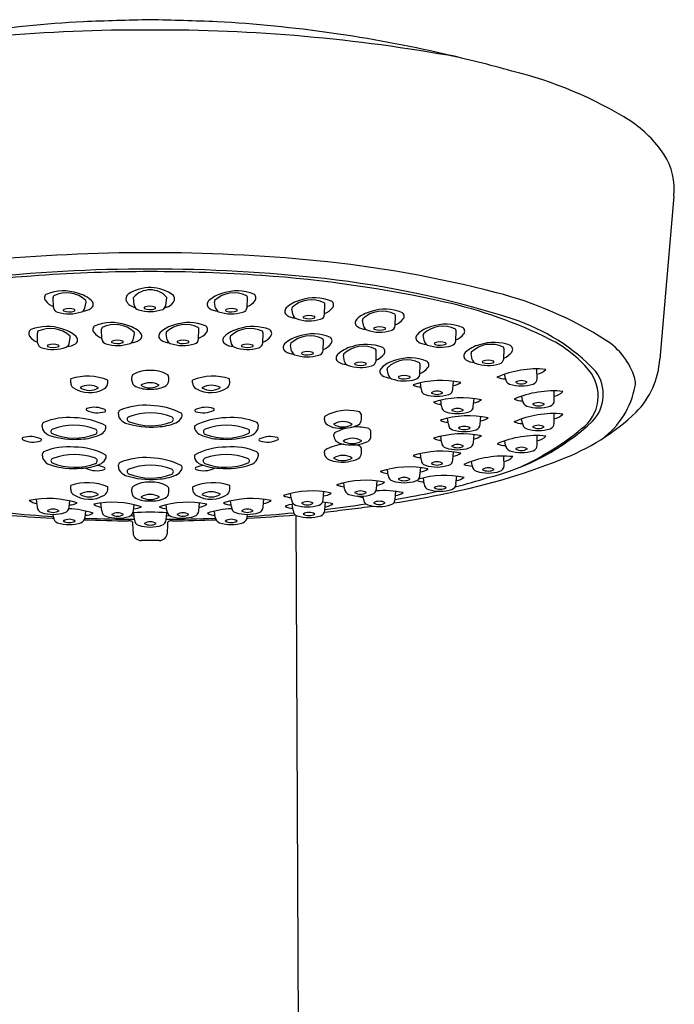
# Model space of a CAD drawing. Units: inches. Extents: x 665.3 to 684.6, y 72.4 to 107.3.
# Drawn here: x 682.1 to 684.6, y 103.5 to 107.3 of the extents above; entities that cross this region are included whole.
import ezdxf

# ---------------------------------------------------------------- set-up
doc = ezdxf.new("R2010")
doc.units = ezdxf.units.IN
doc.header["$LTSCALE"] = 0.64311
doc.header["$MEASUREMENT"] = 0
doc.layers.get('0').update_dxf_attribs({"color": 255, "linetype": 'CONTINUOUS'})

msp = doc.modelspace()

# ---------------------------------------------------------------- linework, layer by layer
for p, q in [((684.6019, 106.6311), (684.548, 106.0077)), ((682.2296, 106.2058), (682.2285, 106.2433)), ((682.3499, 106.2029), (682.3544, 106.226)), ((682.5387, 106.2148), (682.5362, 106.2435)), ((682.659, 106.2119), (682.6635, 106.2435)), ((682.8498, 106.2029), (682.8453, 106.226)), ((682.9701, 106.2058), (682.9712, 106.2433)), ((683.2666, 106.1793), (683.2677, 106.2168)), ((683.1464, 106.1764), (683.1418, 106.1995)), ((683.4161, 106.133), (683.4115, 106.1561)), ((683.5363, 106.136), (683.5374, 106.1735)), ((682.1695, 106.0698), (682.1684, 106.1073)), ((682.4147, 106.0848), (682.4136, 106.1223)), ((682.5349, 106.0819), (682.5395, 106.105)), ((682.6648, 106.0819), (682.6602, 106.105)), ((682.785, 106.0848), (682.7861, 106.1223)), ((683.0302, 106.0698), (683.0313, 106.1073)), ((683.7681, 106.0784), (683.7692, 106.1159)), ((682.2897, 106.0669), (682.2943, 106.09)), ((682.91, 106.0669), (682.9054, 106.09)), ((683.2607, 106.0414), (683.2618, 106.0789)), ((683.6478, 106.0754), (683.6433, 106.0986)), ((683.1404, 106.0385), (683.1359, 106.0616)), ((683.463, 106.0012), (683.4641, 106.0387)), ((683.8311, 106.0058), (683.8265, 106.0289)), ((683.9513, 106.0087), (683.9524, 106.0462)), ((683.3428, 105.9982), (683.3382, 106.0213)), ((683.5103, 105.9467), (683.5058, 105.9698)), ((683.6306, 105.9496), (683.6317, 105.9871)), ((684.079, 105.9336), (684.0783, 105.9703)), ((682.296, 105.9172), (682.2963, 105.9326)), ((682.4378, 105.9172), (682.4378, 105.9273)), ((682.529, 105.9265), (682.529, 105.9379)), ((682.6707, 105.9265), (682.6707, 105.9379)), ((682.7619, 105.9172), (682.7619, 105.9273)), ((682.9037, 105.9172), (682.9034, 105.9326)), ((683.6352, 105.8939), (683.6325, 105.9169)), ((683.7566, 105.8935), (683.7595, 105.9232)), ((683.9576, 105.934), (683.9546, 105.95)), ((684.1447, 105.8495), (684.1439, 105.8862)), ((683.7137, 105.8276), (683.7109, 105.8506)), ((683.8351, 105.8272), (683.838, 105.8569)), ((684.0233, 105.8499), (684.0202, 105.866)), ((683.2656, 105.7776), (683.2656, 105.7833)), ((683.4073, 105.7776), (683.4073, 105.7961)), ((683.7397, 105.7591), (683.7369, 105.7821)), ((683.8611, 105.7587), (683.864, 105.7884)), ((684.0228, 105.7632), (684.0198, 105.7792)), ((684.1442, 105.7628), (684.1435, 105.7995)), ((683.4434, 105.7138), (683.4434, 105.7323)), ((683.3017, 105.7138), (683.3017, 105.7195)), ((683.7138, 105.6898), (683.711, 105.7128)), ((683.8352, 105.6894), (683.8381, 105.7191)), ((683.9581, 105.6791), (683.9551, 105.6951)), ((684.0795, 105.6787), (684.0787, 105.7154)), ((683.2655, 105.6484), (683.2655, 105.6541)), ((683.4072, 105.6483), (683.4072, 105.6669)), ((683.7567, 105.6232), (683.7596, 105.6529)), ((683.6353, 105.6236), (683.6326, 105.6466)), ((683.831, 105.6005), (683.828, 105.6165)), ((683.9524, 105.6001), (683.9516, 105.6368)), ((683.5098, 105.5634), (683.507, 105.5864)), ((683.6312, 105.563), (683.634, 105.5927)), ((683.4644, 105.5118), (683.4673, 105.5415)), ((683.6475, 105.5309), (683.6447, 105.5539)), ((683.7688, 105.5305), (683.7717, 105.5602)), ((682.2957, 105.5097), (682.296, 105.525)), ((682.4375, 105.5097), (682.4375, 105.5198)), ((682.5294, 105.4992), (682.5294, 105.5107)), ((682.6711, 105.4992), (682.6711, 105.5107)), ((682.7622, 105.5097), (682.7622, 105.5198)), ((682.904, 105.5097), (682.9037, 105.525)), ((683.2608, 105.4709), (683.2637, 105.5006)), ((683.343, 105.5122), (683.3403, 105.5352)), ((683.5363, 105.4723), (683.5392, 105.502)), ((682.1683, 105.4421), (682.1654, 105.4718)), ((682.2897, 105.4425), (682.2924, 105.4655)), ((682.91, 105.4425), (682.9073, 105.4655)), ((683.0314, 105.4421), (683.0343, 105.4718)), ((683.1394, 105.4713), (683.1367, 105.4943)), ((683.4149, 105.4727), (683.4135, 105.4843)), ((682.351, 105.4036), (682.3538, 105.4266)), ((682.4144, 105.4278), (682.4115, 105.4575)), ((682.5358, 105.4282), (682.5386, 105.4512)), ((682.6639, 105.4282), (682.6611, 105.4512)), ((682.7853, 105.4278), (682.7882, 105.4575)), ((682.8487, 105.4036), (682.8459, 105.4266)), ((683.1458, 105.4302), (683.143, 105.4532)), ((683.2672, 105.4298), (683.2701, 105.4595)), ((682.2297, 105.4032), (682.2286, 105.4143)), ((682.5394, 105.3936), (682.5368, 105.4203)), ((682.6608, 105.394), (682.6639, 105.4203)), ((682.97, 105.4032), (682.9711, 105.4143)), ((683.1564, 105.4112), (683.1659, 103.3836)), ((682.6338, 105.3139), (682.5659, 105.3139))]:
    msp.add_line(p, q)
for centre, radius, start, end in [((682.6369, 102.1159), 5.1904, 93.2322, 102.9403), ((683.3461, 78.5302), 28.7853, 91.48558, 91.99451), ((681.8536, 78.5302), 28.7853, 88.00549, 88.51442), ((682.5628, 102.1159), 5.1904, 77.0597, 86.7678), ((682.5744, 100.8307), 6.4357, 89.77382, 100.28104), ((682.6253, 100.8307), 6.4357, 79.71896, 90.22618), ((682.3866, 101.3493), 5.977, 74.51714, 77.05966), ((683.6156, 105.6049), 1.5485, 57.9747, 76.3057), ((684.1824, 106.5356), 0.4591, 33.8247, 56.3578), ((684.3602, 106.658), 0.2433, 353.6354, 33.1679), ((682.5949, 99.9799), 6.435, 89.95592, 95.61996), ((682.6048, 99.9799), 6.435, 84.38004, 90.04408), ((682.7929, 101.8914), 4.5143, 75.5008, 84.38), ((682.5057, 101.5846), 4.7547, 94.0024, 102.5227), ((682.5945, 100.3993), 5.953, 89.94861, 96.3726), ((682.5993, 100.2465), 6.096, 89.99505, 94.0024), ((682.6052, 100.3993), 5.953, 83.6274, 90.05139), ((682.6004, 100.2465), 6.096, 85.9976, 90.00495), ((682.694, 101.5846), 4.7547, 77.4773, 85.9976), ((682.8586, 102.6686), 3.6696, 72.077, 83.6274), ((682.2121, 106.242), 0.0166, 118.7854, 217.6217), ((682.2673, 106.1006), 0.1683, 70.9945, 112.0697), ((682.279, 106.1534), 0.1081, 46.2271, 116.3629), ((682.2968, 106.1479), 0.1146, 45.8601, 77.2475), ((682.5297, 106.2384), 0.0231, 129.7748, 202.3428), ((682.5983, 106.131), 0.1503, 52.818, 123.6763), ((682.5998, 106.1891), 0.0837, 40.4613, 139.5387), ((682.9029, 106.1479), 0.1146, 102.7525, 134.1399), ((682.9207, 106.1534), 0.1081, 63.6371, 133.7729), ((682.9324, 106.1006), 0.1683, 67.9303, 109.0055), ((682.9876, 106.242), 0.0166, 322.3783, 61.2146), ((683.557, 104.8461), 1.4624, 57.5908, 75.5008), ((682.257, 106.2766), 0.0733, 217.6217, 248.0254), ((682.239, 106.2435), 0.0105, 140.1163, 180.6953), ((682.3439, 106.2273), 0.0106, 352.7721, 22.4737), ((682.3649, 106.2171), 0.0175, 301.1523, 48.0002), ((682.5513, 106.2541), 0.0494, 209.7794, 258.9525), ((682.5596, 106.2167), 0.021, 185.1433, 255.7453), ((682.6358, 106.2738), 0.0727, 285.0027, 310.1797), ((682.6686, 106.238), 0.0242, 305.6527, 31.9481), ((682.8348, 106.2171), 0.0175, 131.9998, 238.8477), ((682.8558, 106.2273), 0.0106, 157.5263, 187.2279), ((682.9607, 106.2435), 0.0105, 359.3047, 39.8837), ((682.9427, 106.2766), 0.0733, 291.9746, 322.3783), ((683.1995, 106.1213), 0.1146, 102.7525, 134.1399), ((683.2173, 106.1268), 0.1081, 63.6371, 133.7729), ((683.229, 106.0741), 0.1683, 67.9303, 109.0055), ((683.2572, 106.2169), 0.0105, 359.3047, 39.8837), ((683.2842, 106.2155), 0.0166, 322.3783, 61.2146), ((683.3454, 104.5174), 1.7504, 63.4632, 77.4773), ((682.2505, 106.2077), 0.021, 185.1433, 255.7453), ((682.2891, 106.3256), 0.145, 252.4319, 289.8477), ((682.2699, 106.1947), 0.003, 105.9111, 222.8858), ((682.2895, 106.247), 0.0586, 248.1726, 289.6922), ((682.2889, 106.1412), 0.0597, 69.4642, 109.3822), ((682.3089, 106.1946), 0.00274, 277.2636, 69.4642), ((682.3297, 106.2083), 0.021, 294.5666, 345.1452), ((682.3392, 106.2549), 0.0632, 273.0452, 303.3431), ((682.5982, 106.3346), 0.145, 252.4319, 289.8477), ((682.579, 106.2037), 0.003, 105.9111, 222.8858), ((682.5985, 106.256), 0.0586, 248.1726, 289.6922), ((682.5979, 106.1503), 0.0597, 69.4642, 109.3822), ((682.6179, 106.2036), 0.00274, 277.2636, 69.4642), ((682.6387, 106.2173), 0.021, 294.5666, 345.1452), ((682.8605, 106.2549), 0.0632, 236.6569, 266.9548), ((682.87, 106.2083), 0.021, 194.8548, 245.4334), ((682.9106, 106.3256), 0.145, 250.1523, 287.5681), ((682.8908, 106.1946), 0.00274, 110.5358, 262.7364), ((682.9108, 106.1412), 0.0597, 70.6178, 110.5358), ((682.9102, 106.247), 0.0586, 250.3078, 291.8274), ((682.9298, 106.1947), 0.003, 317.1142, 74.0889), ((682.9491, 106.2077), 0.021, 284.2547, 354.8567), ((683.1314, 106.1906), 0.0175, 131.9998, 238.8477), ((683.1523, 106.2008), 0.0106, 157.5263, 187.2279), ((683.2457, 106.1812), 0.021, 284.2547, 354.8567), ((683.2393, 106.2501), 0.0733, 291.9746, 322.3783), ((683.4692, 106.078), 0.1146, 102.7525, 134.1399), ((683.487, 106.0835), 0.1081, 63.6371, 133.7729), ((683.4987, 106.0307), 0.1683, 67.9303, 109.0055), ((683.5269, 106.1736), 0.0105, 359.3047, 39.8837), ((683.5539, 106.1721), 0.0166, 322.3783, 61.2146), ((682.4523, 105.9796), 0.1683, 70.9945, 112.0697), ((682.464, 106.0324), 0.1081, 46.2271, 116.3629), ((682.7357, 106.0324), 0.1081, 63.6371, 133.7729), ((682.7474, 105.9796), 0.1683, 67.9303, 109.0055), ((683.1571, 106.2284), 0.0632, 236.6569, 266.9548), ((683.1666, 106.1817), 0.021, 194.8548, 245.4334), ((683.2071, 106.299), 0.145, 250.1523, 287.5681), ((683.1874, 106.168), 0.00274, 110.5358, 262.7364), ((683.2074, 106.1147), 0.0597, 70.6178, 110.5358), ((683.2068, 106.2205), 0.0586, 250.3078, 291.8274), ((683.2264, 106.1681), 0.003, 317.1142, 74.0889), ((683.4011, 106.1472), 0.0175, 131.9998, 238.8477), ((683.422, 106.1575), 0.0106, 157.5263, 187.2279), ((683.509, 106.2068), 0.0733, 291.9746, 322.3783), ((683.7304, 105.9731), 0.1683, 67.9303, 109.0055), ((683.7567, 105.4453), 0.7512, 43.2869, 72.077), ((682.1519, 106.106), 0.0166, 118.7854, 217.6217), ((682.2071, 105.9646), 0.1683, 70.9945, 112.0697), ((682.1788, 106.1074), 0.0105, 140.1163, 180.6953), ((682.2188, 106.0173), 0.1081, 46.2271, 116.3629), ((682.2366, 106.0118), 0.1146, 45.8601, 77.2475), ((682.3971, 106.121), 0.0166, 118.7854, 217.6217), ((682.442, 106.1556), 0.0733, 217.6217, 248.0254), ((682.4241, 106.1224), 0.0105, 140.1163, 180.6953), ((682.4818, 106.0269), 0.1146, 45.8601, 77.2475), ((682.529, 106.1063), 0.0106, 352.7721, 22.4737), ((682.5499, 106.0961), 0.0175, 301.1523, 48.0002), ((682.6498, 106.0961), 0.0175, 131.9998, 238.8477), ((682.7179, 106.0269), 0.1146, 102.7525, 134.1399), ((682.6707, 106.1063), 0.0106, 157.5263, 187.2279), ((682.7756, 106.1224), 0.0105, 359.3047, 39.8837), ((682.7577, 106.1556), 0.0733, 291.9746, 322.3783), ((682.8026, 106.121), 0.0166, 322.3783, 61.2146), ((682.9631, 106.0118), 0.1146, 102.7525, 134.1399), ((682.9809, 106.0173), 0.1081, 63.6371, 133.7729), ((682.9926, 105.9646), 0.1683, 67.9303, 109.0055), ((683.0208, 106.1074), 0.0105, 359.3047, 39.8837), ((683.0478, 106.106), 0.0166, 322.3783, 61.2146), ((683.2231, 105.9362), 0.1683, 67.9303, 109.0055), ((683.4268, 106.185), 0.0632, 236.6569, 266.9548), ((683.4363, 106.1384), 0.021, 194.8548, 245.4334), ((683.4768, 106.2557), 0.145, 250.1523, 287.5681), ((683.4571, 106.1247), 0.00274, 110.5358, 262.7364), ((683.4771, 106.0714), 0.0597, 70.6178, 110.5358), ((683.4765, 106.1771), 0.0586, 250.3078, 291.8274), ((683.4961, 106.1248), 0.003, 317.1142, 74.0889), ((683.5154, 106.1378), 0.021, 284.2547, 354.8567), ((683.6329, 106.0896), 0.0175, 131.9998, 238.8477), ((683.701, 106.0204), 0.1146, 102.7525, 134.1399), ((683.6538, 106.0999), 0.0106, 157.5263, 187.2279), ((683.7188, 106.0259), 0.1081, 63.6371, 133.7729), ((683.7587, 106.116), 0.0105, 359.3047, 39.8837), ((683.7408, 106.1492), 0.0733, 291.9746, 322.3783), ((683.7857, 106.1146), 0.0166, 322.3783, 61.2146), ((682.1968, 106.1406), 0.0733, 217.6217, 248.0254), ((682.1904, 106.0717), 0.021, 185.1433, 255.7453), ((682.2287, 106.0052), 0.0597, 69.4642, 109.3822), ((682.2695, 106.0723), 0.021, 294.5666, 345.1452), ((682.279, 106.1189), 0.0632, 273.0452, 303.3431), ((682.2838, 106.0913), 0.0106, 352.7721, 22.4737), ((682.3047, 106.0811), 0.0175, 301.1523, 48.0002), ((682.4356, 106.0867), 0.021, 185.1433, 255.7453), ((682.4742, 106.2046), 0.145, 252.4319, 289.8477), ((682.4549, 106.0737), 0.003, 105.9111, 222.8858), ((682.4745, 106.126), 0.0586, 248.1726, 289.6922), ((682.4739, 106.0202), 0.0597, 69.4642, 109.3822), ((682.4939, 106.0736), 0.00274, 277.2636, 69.4642), ((682.5147, 106.0873), 0.021, 294.5666, 345.1452), ((682.5242, 106.1339), 0.0632, 273.0452, 303.3431), ((682.6755, 106.1339), 0.0632, 236.6569, 266.9548), ((682.685, 106.0873), 0.021, 194.8548, 245.4334), ((682.7255, 106.2046), 0.145, 250.1523, 287.5681), ((682.7058, 106.0736), 0.00274, 110.5358, 262.7364), ((682.7258, 106.0202), 0.0597, 70.6178, 110.5358), ((682.7252, 106.126), 0.0586, 250.3078, 291.8274), ((682.7448, 106.0737), 0.003, 317.1142, 74.0889), ((682.7641, 106.0867), 0.021, 284.2547, 354.8567), ((682.895, 106.0811), 0.0175, 131.9998, 238.8477), ((682.9207, 106.1189), 0.0632, 236.6569, 266.9548), ((682.9159, 106.0913), 0.0106, 157.5263, 187.2279), ((682.9302, 106.0723), 0.021, 194.8548, 245.4334), ((682.971, 106.0052), 0.0597, 70.6178, 110.5358), ((683.0093, 106.0717), 0.021, 284.2547, 354.8567), ((683.0029, 106.1406), 0.0733, 291.9746, 322.3783), ((683.1255, 106.0527), 0.0175, 131.9998, 238.8477), ((683.1936, 105.9835), 0.1146, 102.7525, 134.1399), ((683.1464, 106.0629), 0.0106, 157.5263, 187.2279), ((683.2114, 105.989), 0.1081, 63.6371, 133.7729), ((683.2513, 106.0791), 0.0105, 359.3047, 39.8837), ((683.2334, 106.1122), 0.0733, 291.9746, 322.3783), ((683.2783, 106.0776), 0.0166, 322.3783, 61.2146), ((683.4254, 105.8959), 0.1683, 67.9303, 109.0055), ((683.6585, 106.1274), 0.0632, 236.6569, 266.9548), ((683.6681, 106.0808), 0.021, 194.8548, 245.4334), ((683.6889, 106.0671), 0.00274, 110.5358, 262.7364), ((683.7088, 106.0138), 0.0597, 70.6178, 110.5358), ((683.7083, 106.1195), 0.0586, 250.3078, 291.8274), ((683.7278, 106.0672), 0.003, 317.1142, 74.0889), ((683.7472, 106.0802), 0.021, 284.2547, 354.8567), ((683.902, 105.9563), 0.1081, 63.6371, 133.7729), ((683.9137, 105.9035), 0.1683, 67.9303, 109.0055), ((683.9185, 105.665), 0.4676, 39.975, 63.4632), ((684.1991, 105.8576), 0.2643, 16.7545, 57.5908), ((682.229, 106.1896), 0.145, 252.4319, 289.8477), ((682.2097, 106.0586), 0.003, 105.9111, 222.8858), ((682.2293, 106.111), 0.0586, 248.1726, 289.6922), ((682.2487, 106.0586), 0.00274, 277.2636, 69.4642), ((682.9707, 106.1896), 0.145, 250.1523, 287.5681), ((682.951, 106.0586), 0.00274, 110.5358, 262.7364), ((682.9704, 106.111), 0.0586, 250.3078, 291.8274), ((682.99, 106.0586), 0.003, 317.1142, 74.0889), ((683.1511, 106.0905), 0.0632, 236.6569, 266.9548), ((683.1607, 106.0439), 0.021, 194.8548, 245.4334), ((683.1815, 106.0302), 0.00274, 110.5358, 262.7364), ((683.2015, 105.9768), 0.0597, 70.6178, 110.5358), ((683.2009, 106.0826), 0.0586, 250.3078, 291.8274), ((683.2205, 106.0303), 0.003, 317.1142, 74.0889), ((683.2398, 106.0433), 0.021, 284.2547, 354.8567), ((683.3959, 105.9432), 0.1146, 102.7525, 134.1399), ((683.3487, 106.0227), 0.0106, 157.5263, 187.2279), ((683.4137, 105.9487), 0.1081, 63.6371, 133.7729), ((683.4536, 106.0388), 0.0105, 359.3047, 39.8837), ((683.4357, 106.072), 0.0733, 291.9746, 322.3783), ((683.4806, 106.0373), 0.0166, 322.3783, 61.2146), ((683.7086, 106.1981), 0.145, 250.1523, 287.5681), ((683.8161, 106.02), 0.0175, 131.9998, 238.8477), ((683.8842, 105.9508), 0.1146, 102.7525, 134.1399), ((683.837, 106.0302), 0.0106, 157.5263, 187.2279), ((683.942, 106.0464), 0.0105, 359.3047, 39.8837), ((683.924, 106.0795), 0.0733, 291.9746, 322.3783), ((683.9689, 106.0449), 0.0166, 322.3783, 61.2146), ((683.2012, 106.1612), 0.145, 250.1523, 287.5681), ((683.3278, 106.0124), 0.0175, 131.9998, 238.8477), ((683.3534, 106.0502), 0.0632, 236.6569, 266.9548), ((683.363, 106.0036), 0.021, 194.8548, 245.4334), ((683.3838, 105.9899), 0.00274, 110.5358, 262.7364), ((683.4038, 105.9366), 0.0597, 70.6178, 110.5358), ((683.4228, 105.99), 0.003, 317.1142, 74.0889), ((683.4421, 106.003), 0.021, 284.2547, 354.8567), ((683.5634, 105.8916), 0.1146, 102.7525, 134.1399), ((683.5812, 105.8971), 0.1081, 63.6371, 133.7729), ((683.5929, 105.8444), 0.1683, 67.9303, 109.0055), ((683.6212, 105.9872), 0.0105, 359.3047, 39.8837), ((683.6482, 105.9858), 0.0166, 322.3783, 61.2146), ((683.8418, 106.0578), 0.0632, 236.6569, 266.9548), ((683.8513, 106.0112), 0.021, 194.8548, 245.4334), ((683.8918, 106.1285), 0.145, 250.1523, 287.5681), ((683.8721, 105.9975), 0.00274, 110.5358, 262.7364), ((683.8921, 105.9441), 0.0597, 70.6178, 110.5358), ((683.8915, 106.0499), 0.0586, 250.3078, 291.8274), ((683.9111, 105.9976), 0.003, 317.1142, 74.0889), ((683.9304, 106.0106), 0.021, 284.2547, 354.8567), ((684.2317, 106.0276), 0.3169, 315.3337, 356.4075), ((682.5939, 105.8475), 0.1175, 87.0956, 120.0189), ((682.6058, 105.8475), 0.1175, 59.9811, 92.9044), ((683.4035, 106.1209), 0.145, 250.1523, 287.5681), ((683.4032, 106.0423), 0.0586, 250.3078, 291.8274), ((683.4953, 105.9609), 0.0175, 131.9998, 238.8477), ((683.5163, 105.9711), 0.0106, 157.5263, 187.2279), ((683.6032, 106.0204), 0.0733, 291.9746, 322.3783), ((684.0758, 105.5982), 0.3722, 84.407, 113.8459), ((684.0693, 106.0073), 0.0577, 279.3817, 317.8519), ((684.1591, 105.8667), 0.1537, 305.7633, 39.975), ((684.1832, 105.8728), 0.1488, 316.5611, 36.0274), ((682.321, 105.9175), 0.0249, 180.5796, 226.0142), ((682.3599, 105.7373), 0.2053, 67.7269, 108.0497), ((682.4121, 105.9176), 0.0257, 300.9529, 359.202), ((682.5431, 105.9377), 0.0142, 124.6567, 178.9574), ((682.5563, 105.9276), 0.0273, 182.3261, 244.4662), ((682.5998, 105.8471), 0.0706, 60.5402, 120.6785), ((682.6434, 105.9276), 0.0273, 295.5338, 357.6739), ((682.6566, 105.9377), 0.0142, 1.0426, 55.3433), ((682.8398, 105.7373), 0.2053, 71.9503, 112.2731), ((682.7876, 105.9176), 0.0257, 180.798, 239.0471), ((682.8787, 105.9175), 0.0249, 313.9858, 359.4204), ((683.521, 105.9986), 0.0632, 236.6569, 266.9548), ((683.5306, 105.952), 0.021, 194.8548, 245.4334), ((683.5711, 106.0693), 0.145, 250.1523, 287.5681), ((683.5513, 105.9383), 0.00274, 110.5358, 262.7364), ((683.5713, 105.885), 0.0597, 70.6178, 110.5358), ((683.5707, 105.9908), 0.0586, 250.3078, 291.8274), ((683.5903, 105.9384), 0.003, 317.1142, 74.0889), ((683.7133, 105.5705), 0.3557, 77.9951, 107.7639), ((683.6097, 105.9515), 0.021, 284.2547, 354.8567), ((683.7526, 105.9652), 0.0582, 275.3193, 306.605), ((683.9652, 106.0523), 0.1205, 250.6995, 266.4711), ((683.9803, 105.9342), 0.0227, 180.5588, 253.6563), ((684.0186, 105.8828), 0.0429, 58.1121, 121.8879), ((684.0186, 105.9589), 0.0457, 240.2389, 299.7611), ((684.0572, 105.9336), 0.0219, 286.633, 359.951), ((684.3935, 105.9161), 0.0613, 349.2707, 16.7545), ((682.3675, 105.9919), 0.1123, 235.3079, 300.9529), ((682.3663, 105.8375), 0.0706, 59.3215, 119.4598), ((682.3675, 105.9558), 0.0673, 237.6458, 301.1355), ((682.595, 106.0207), 0.1281, 246.7577, 272.1603), ((682.5986, 105.9654), 0.0673, 238.8645, 302.3542), ((682.6047, 106.0207), 0.1281, 267.8397, 293.2423), ((682.8321, 105.9919), 0.1123, 239.0471, 304.6921), ((682.8334, 105.8375), 0.0706, 60.5402, 120.6785), ((682.8322, 105.9558), 0.0673, 238.8645, 302.3542), ((683.6329, 105.9564), 0.0548, 239.1539, 271.52), ((683.6579, 105.8942), 0.0227, 180.5588, 253.6563), ((683.6962, 105.8427), 0.0429, 58.1121, 121.8879), ((683.6962, 105.9189), 0.0457, 240.2389, 299.7611), ((683.7348, 105.8936), 0.0219, 286.633, 359.951), ((684.0183, 106.0558), 0.1501, 252.795, 287.4944), ((684.1414, 105.5141), 0.3722, 84.407, 113.8459), ((684.1349, 105.9232), 0.0577, 279.3817, 317.8519), ((684.132, 105.9656), 0.3275, 306.8644, 349.2707), ((683.6959, 106.0157), 0.1501, 252.795, 287.4944), ((683.7918, 105.5042), 0.3557, 77.9951, 107.7639), ((683.7113, 105.89), 0.0548, 239.1539, 271.52), ((683.831, 105.8989), 0.0582, 275.3193, 306.605), ((684.0308, 105.9682), 0.1205, 250.6995, 266.4711), ((684.046, 105.8501), 0.0227, 180.5588, 253.6563), ((684.0842, 105.7987), 0.0429, 58.1121, 121.8879), ((684.1228, 105.8495), 0.0219, 286.633, 359.951), ((682.3593, 105.8153), 0.00438, 95.8323, 221.5455), ((682.3979, 105.8968), 0.0942, 243.6097, 287.3863), ((682.3866, 105.7252), 0.0984, 65.8564, 106.3545), ((682.4251, 105.8111), 0.00432, 283.5666, 65.8564), ((682.4898, 105.8029), 0.0114, 127.5652, 174.8618), ((682.3445, 105.7985), 0.134, 359.5047, 2.3337), ((682.5777, 105.5897), 0.2416, 84.5906, 113.1245), ((682.6008, 105.5712), 0.2307, 69.5409, 110.8495), ((682.5983, 105.568), 0.2623, 62.0715, 89.5329), ((682.7746, 105.8111), 0.00432, 114.1436, 256.4334), ((682.8131, 105.7252), 0.0984, 73.6455, 114.1436), ((682.8018, 105.8968), 0.0942, 252.6137, 296.3903), ((682.8404, 105.8153), 0.00438, 318.4545, 84.1677), ((683.3536, 105.6414), 0.1708, 76.0577, 119.9782), ((683.3916, 105.791), 0.0165, 17.8647, 78.9037), ((683.7364, 105.8278), 0.0227, 180.5588, 253.6563), ((683.7744, 105.9494), 0.1501, 252.795, 287.4944), ((683.7746, 105.7764), 0.0429, 58.1121, 121.8879), ((683.7746, 105.8525), 0.0457, 240.2389, 299.7611), ((683.8132, 105.8272), 0.0219, 286.633, 359.951), ((684.084, 105.9717), 0.1501, 252.795, 287.4944), ((684.0842, 105.8748), 0.0457, 240.2389, 299.7611), ((683.8693, 106.4196), 0.8505, 290.6528, 313.714), ((682.1982, 105.756), 0.0114, 127.5652, 174.8618), ((682.2862, 105.5429), 0.2416, 84.5906, 113.1245), ((682.3068, 105.5211), 0.2623, 62.0715, 89.5329), ((682.5106, 105.797), 0.0321, 179.5047, 204.2783), ((682.522, 105.8073), 0.047, 210.0233, 249.8491), ((682.5995, 106.0431), 0.2951, 251.4877, 275.28), ((682.5204, 105.7779), 0.00908, 100.6801, 244.2681), ((682.6015, 105.9775), 0.2245, 247.7301, 291.0334), ((682.6228, 105.9406), 0.1914, 271.1737, 293.249), ((682.6777, 105.7775), 0.0105, 294.4954, 69.5409), ((682.6806, 105.806), 0.0449, 293.249, 328.0513), ((682.7007, 105.7937), 0.0213, 327.3923, 16.2722), ((682.8929, 105.5211), 0.2623, 90.4671, 117.9285), ((682.9135, 105.5429), 0.2416, 66.8755, 95.4094), ((683.0015, 105.756), 0.0114, 5.1382, 52.4348), ((683.2752, 105.7827), 0.0097, 136.2899, 176.5305), ((683.2916, 105.7782), 0.0261, 181.298, 237.022), ((683.3369, 105.7011), 0.0677, 58.4293, 122.0041), ((683.3814, 105.7781), 0.0259, 304.9307, 358.7726), ((683.8177, 105.4357), 0.3557, 77.9951, 107.7639), ((683.7373, 105.8215), 0.0548, 239.1539, 271.52), ((683.857, 105.8304), 0.0582, 275.3193, 306.605), ((683.6776, 106.4301), 0.9009, 283.6637, 312.9335), ((684.141, 105.4274), 0.3722, 84.407, 113.8459), ((684.0304, 105.8815), 0.1205, 250.6995, 266.4711), ((684.0455, 105.7634), 0.0227, 180.5588, 253.6563), ((684.1224, 105.7628), 0.0219, 286.633, 359.951), ((684.1345, 105.8365), 0.0577, 279.3817, 317.8519), ((682.053, 105.7516), 0.134, 359.5047, 2.3337), ((682.219, 105.7502), 0.0321, 179.5047, 204.2783), ((682.2305, 105.7605), 0.047, 210.0233, 249.8491), ((682.2288, 105.731), 0.00908, 100.6801, 244.2681), ((682.3092, 105.5243), 0.2307, 69.5409, 110.8495), ((682.3862, 105.7306), 0.0105, 294.4954, 69.5409), ((682.389, 105.7592), 0.0449, 293.249, 328.0513), ((682.4092, 105.7469), 0.0213, 327.3923, 16.2722), ((682.7905, 105.7469), 0.0213, 163.7278, 212.6077), ((682.8107, 105.7592), 0.0449, 211.9487, 246.751), ((682.8135, 105.7306), 0.0105, 110.4591, 245.5046), ((682.8905, 105.5243), 0.2307, 69.1505, 110.4591), ((682.9709, 105.731), 0.00908, 295.7319, 79.3199), ((682.9692, 105.7605), 0.047, 290.1509, 329.9767), ((682.9807, 105.7502), 0.0321, 335.7217, 0.4953), ((683.1467, 105.7516), 0.134, 177.6663, 180.4953), ((683.314, 105.8127), 0.0672, 237.022, 265.8926), ((683.3364, 105.8185), 0.0696, 239.4158, 301.0175), ((683.3114, 105.7189), 0.0097, 136.2899, 176.5305), ((683.3897, 105.5776), 0.1708, 102.6667, 119.9782), ((683.3352, 105.8871), 0.1438, 259.6041, 295.1412), ((683.3897, 105.5776), 0.1708, 76.0577, 97.3361), ((683.4277, 105.7272), 0.0165, 17.8647, 78.9037), ((683.7624, 105.7593), 0.0227, 180.5588, 253.6563), ((683.8004, 105.8809), 0.1501, 252.795, 287.4944), ((683.8006, 105.7079), 0.0429, 58.1121, 121.8879), ((683.8006, 105.784), 0.0457, 240.2389, 299.7611), ((683.8392, 105.7587), 0.0219, 286.633, 359.951), ((683.5658, 106.5684), 1.0722, 294.7114, 309.5748), ((684.0835, 105.885), 0.1501, 252.795, 287.4944), ((684.0838, 105.712), 0.0429, 58.1121, 121.8879), ((684.0838, 105.7881), 0.0457, 240.2389, 299.7611), ((682.1143, 105.7032), 0.00438, 95.8323, 221.5455), ((682.1529, 105.7848), 0.0942, 243.6097, 287.3863), ((682.1415, 105.6132), 0.0984, 65.8564, 106.3545), ((682.18, 105.699), 0.00432, 283.5666, 65.8564), ((682.308, 105.9962), 0.2951, 251.4877, 275.28), ((682.31, 105.9306), 0.2245, 247.7301, 291.0334), ((682.3312, 105.8937), 0.1914, 271.1737, 293.249), ((682.8685, 105.8937), 0.1914, 246.751, 268.8263), ((682.8897, 105.9306), 0.2245, 248.9666, 292.2699), ((682.8917, 105.9962), 0.2951, 264.72, 288.5123), ((683.0197, 105.699), 0.00432, 114.1436, 256.4334), ((683.0582, 105.6132), 0.0984, 73.6455, 114.1436), ((683.0468, 105.7848), 0.0942, 252.6137, 296.3903), ((683.0854, 105.7032), 0.00438, 318.4545, 84.1677), ((683.3278, 105.7144), 0.0261, 181.298, 237.022), ((683.3502, 105.7489), 0.0672, 237.022, 265.8926), ((683.373, 105.6373), 0.0677, 58.4293, 122.0041), ((683.3726, 105.7547), 0.0696, 239.4158, 301.0175), ((683.3713, 105.8233), 0.1438, 259.6041, 295.1412), ((683.4176, 105.7143), 0.0259, 304.9307, 358.7726), ((683.7918, 105.3664), 0.3557, 77.9951, 107.7639), ((683.7114, 105.7522), 0.0548, 239.1539, 271.52), ((683.7365, 105.69), 0.0227, 180.5588, 253.6563), ((683.8133, 105.6894), 0.0219, 286.633, 359.951), ((683.8311, 105.7611), 0.0582, 275.3193, 306.605), ((684.0763, 105.3433), 0.3722, 84.407, 113.8459), ((684.0698, 105.7524), 0.0577, 279.3817, 317.8519), ((682.1989, 105.6442), 0.0114, 127.5652, 174.8618), ((682.2868, 105.431), 0.2416, 84.5906, 113.1245), ((682.3075, 105.4092), 0.2623, 62.0715, 89.5329), ((682.8922, 105.4092), 0.2623, 90.4671, 117.9285), ((682.9129, 105.431), 0.2416, 66.8755, 95.4094), ((683.0008, 105.6442), 0.0114, 5.1382, 52.4348), ((683.2752, 105.6535), 0.0097, 136.2899, 176.5305), ((683.3535, 105.5122), 0.1708, 94.6024, 119.9782), ((683.3535, 105.5122), 0.1708, 76.0577, 79.4345), ((683.3915, 105.6618), 0.0165, 17.8647, 78.9037), ((683.7134, 105.3001), 0.3557, 77.9951, 107.7639), ((683.7745, 105.8116), 0.1501, 252.795, 287.4944), ((683.7747, 105.6386), 0.0429, 58.1121, 121.8879), ((683.7747, 105.7147), 0.0457, 240.2389, 299.7611), ((683.9656, 105.7974), 0.1205, 250.6995, 266.4711), ((683.9808, 105.6793), 0.0227, 180.5588, 253.6563), ((684.0188, 105.8009), 0.1501, 252.795, 287.4944), ((684.0191, 105.6279), 0.0429, 58.1121, 121.8879), ((684.0191, 105.704), 0.0457, 240.2389, 299.7611), ((684.0577, 105.6787), 0.0219, 286.633, 359.951), ((682.0537, 105.6398), 0.134, 359.5047, 2.3337), ((682.2197, 105.6383), 0.0321, 179.5047, 204.2783), ((682.2311, 105.6486), 0.047, 210.0233, 249.8491), ((682.2295, 105.6191), 0.00908, 100.6801, 244.2681), ((682.3099, 105.4125), 0.2307, 69.5409, 110.8495), ((682.3869, 105.6188), 0.0105, 294.4954, 69.5409), ((682.3897, 105.6473), 0.0449, 293.249, 328.0513), ((682.4099, 105.635), 0.0213, 327.3923, 16.2722), ((682.4898, 105.6028), 0.0114, 127.5652, 174.8618), ((682.5777, 105.3896), 0.2416, 84.5906, 113.1245), ((682.5983, 105.3678), 0.2623, 62.0715, 89.5329), ((682.7898, 105.635), 0.0213, 163.7278, 212.6077), ((682.81, 105.6473), 0.0449, 211.9487, 246.751), ((682.8128, 105.6188), 0.0105, 110.4591, 245.5046), ((682.8898, 105.4125), 0.2307, 69.1505, 110.4591), ((682.9702, 105.6191), 0.00908, 295.7319, 79.3199), ((682.9686, 105.6486), 0.047, 290.1509, 329.9767), ((682.98, 105.6383), 0.0321, 335.7217, 0.4953), ((683.146, 105.6398), 0.134, 177.6663, 180.4953), ((683.2916, 105.649), 0.0261, 181.298, 237.022), ((683.314, 105.6835), 0.0672, 237.022, 265.8926), ((683.3368, 105.5719), 0.0677, 58.4293, 122.0041), ((683.3364, 105.6893), 0.0696, 239.4158, 301.0175), ((683.3351, 105.7579), 0.1438, 259.6041, 295.1412), ((683.3814, 105.6489), 0.0259, 304.9307, 358.7726), ((683.633, 105.686), 0.0548, 239.1539, 271.52), ((683.658, 105.6238), 0.0227, 180.5588, 253.6563), ((683.6963, 105.5724), 0.0429, 58.1121, 121.8879), ((683.2233, 108.017), 2.5734, 280.7841, 291.5681), ((683.7349, 105.6232), 0.0219, 286.633, 359.951), ((683.7527, 105.6949), 0.0582, 275.3193, 306.605), ((683.9492, 105.2647), 0.3722, 84.407, 113.8459), ((683.9427, 105.6738), 0.0577, 279.3817, 317.8519), ((682.3087, 105.8843), 0.2951, 251.4877, 275.28), ((682.3106, 105.8187), 0.2245, 247.7301, 291.0334), ((682.3319, 105.7818), 0.1914, 271.1737, 293.249), ((682.3575, 105.5938), 0.00438, 208.1822, 221.5455), ((682.3961, 105.6753), 0.0942, 243.6097, 287.3863), ((682.3847, 105.5037), 0.0984, 65.8564, 83.5039), ((682.4232, 105.5896), 0.00432, 283.5666, 65.8564), ((682.3445, 105.5983), 0.134, 359.5047, 2.3337), ((682.5106, 105.5969), 0.0321, 179.5047, 204.2783), ((682.522, 105.6072), 0.047, 210.0233, 249.8491), ((682.5204, 105.5777), 0.00908, 100.6801, 244.2681), ((682.6008, 105.3711), 0.2307, 69.5409, 110.8495), ((682.6777, 105.5773), 0.0105, 294.4954, 69.5409), ((682.6806, 105.6059), 0.0449, 293.249, 328.0513), ((682.7007, 105.5936), 0.0213, 327.3923, 16.2722), ((682.7765, 105.5896), 0.00432, 114.1436, 256.4334), ((682.815, 105.5037), 0.0984, 96.4961, 114.1436), ((682.8036, 105.6753), 0.0942, 252.6137, 296.3903), ((682.8678, 105.7818), 0.1914, 246.751, 268.8263), ((682.8891, 105.8187), 0.2245, 248.9666, 292.2699), ((682.8422, 105.5938), 0.00438, 318.4545, 331.8178), ((682.891, 105.8843), 0.2951, 264.72, 288.5123), ((683.5878, 105.24), 0.3557, 77.9951, 107.7639), ((683.5074, 105.6258), 0.0548, 239.1539, 271.52), ((683.6271, 105.6347), 0.0582, 275.3193, 306.605), ((683.696, 105.7454), 0.1501, 252.795, 287.4944), ((683.6963, 105.6485), 0.0457, 240.2389, 299.7611), ((683.8385, 105.7188), 0.1205, 250.6995, 266.4711), ((683.8537, 105.6007), 0.0227, 180.5588, 253.6563), ((683.8917, 105.7223), 0.1501, 252.795, 287.4944), ((683.892, 105.5493), 0.0429, 58.1121, 121.8879), ((683.892, 105.6254), 0.0457, 240.2389, 299.7611), ((683.9305, 105.6001), 0.0219, 286.633, 359.951), ((682.5995, 105.8429), 0.2951, 251.4877, 275.28), ((682.6015, 105.7773), 0.2245, 247.7301, 291.0334), ((682.5943, 105.4203), 0.1175, 87.0956, 120.0189), ((682.6062, 105.4203), 0.1175, 59.9811, 92.9044), ((682.6228, 105.7404), 0.1914, 271.1737, 293.249), ((683.4211, 105.1888), 0.3557, 77.9951, 107.7639), ((683.4604, 105.5835), 0.0582, 275.3193, 306.605), ((683.5324, 105.5637), 0.0227, 180.5588, 253.6563), ((683.5704, 105.6852), 0.1501, 252.795, 287.4944), ((683.5707, 105.5122), 0.0429, 58.1121, 121.8879), ((683.5707, 105.5884), 0.0457, 240.2389, 299.7611), ((683.6093, 105.5631), 0.0219, 286.633, 359.951), ((683.6451, 105.5933), 0.0548, 243.3664, 271.52), ((683.7255, 105.2074), 0.3557, 77.9951, 106.238), ((683.137, 107.9745), 2.5344, 284.3664, 287.2955), ((683.7648, 105.6022), 0.0582, 275.3193, 306.605), ((682.3207, 105.51), 0.0249, 180.5796, 226.0142), ((682.3596, 105.3298), 0.2053, 67.7269, 108.0497), ((682.366, 105.4299), 0.0706, 59.3215, 119.4598), ((682.4118, 105.5101), 0.0257, 300.9529, 359.202), ((682.5436, 105.5104), 0.0142, 124.6567, 178.9574), ((682.5567, 105.5004), 0.0273, 182.3261, 244.4662), ((682.6439, 105.5004), 0.0273, 295.5338, 357.6739), ((682.657, 105.5104), 0.0142, 1.0426, 55.3433), ((682.8401, 105.3298), 0.2053, 71.9503, 112.2731), ((682.7879, 105.5101), 0.0257, 180.798, 239.0471), ((682.8337, 105.4299), 0.0706, 60.5402, 120.6785), ((682.879, 105.51), 0.0249, 313.9858, 359.4204), ((683.2175, 105.1479), 0.3557, 77.9951, 107.7639), ((683.3407, 105.5747), 0.0548, 239.1539, 271.52), ((683.3657, 105.5125), 0.0227, 180.5588, 253.6563), ((683.404, 105.461), 0.0429, 58.1121, 121.8879), ((683.4426, 105.5119), 0.0219, 286.633, 359.951), ((683.493, 105.1493), 0.3557, 77.9951, 94.8519), ((683.137, 107.9745), 2.5344, 279.6728, 282.7884), ((683.6701, 105.5311), 0.0227, 180.5588, 253.6563), ((683.7081, 105.6527), 0.1501, 252.795, 287.4944), ((683.7084, 105.4797), 0.0429, 58.1121, 121.8879), ((683.7084, 105.5558), 0.0457, 240.2389, 299.7611), ((683.747, 105.5305), 0.0219, 286.633, 359.951), ((682.2116, 105.1191), 0.3557, 72.2361, 102.0049), ((682.1724, 105.5138), 0.0582, 233.395, 264.6807), ((682.3672, 105.5843), 0.1123, 235.3079, 300.9529), ((682.3672, 105.5483), 0.0673, 237.6458, 301.1355), ((682.5954, 105.5934), 0.1281, 246.7577, 272.1603), ((682.6003, 105.4198), 0.0706, 60.5402, 120.6785), ((682.599, 105.5381), 0.0673, 238.8645, 302.3542), ((682.6051, 105.5934), 0.1281, 267.8397, 293.2423), ((682.8324, 105.5843), 0.1123, 239.0471, 304.6921), ((682.8325, 105.5483), 0.0673, 238.8645, 302.3542), ((682.9881, 105.1191), 0.3557, 77.9951, 107.7639), ((683.0273, 105.5138), 0.0582, 275.3193, 306.605), ((683.1371, 105.5337), 0.0548, 239.1539, 271.52), ((683.1621, 105.4715), 0.0227, 180.5588, 253.6563), ((683.2004, 105.4201), 0.0429, 58.1121, 121.8879), ((683.239, 105.4709), 0.0219, 286.633, 359.951), ((683.2568, 105.5426), 0.0582, 275.3193, 306.605), ((683.4037, 105.634), 0.1501, 252.795, 287.4944), ((683.404, 105.5372), 0.0457, 240.2389, 299.7611), ((683.4125, 105.5351), 0.0548, 247.5381, 271.52), ((683.4376, 105.473), 0.0227, 180.5588, 253.6563), ((683.4758, 105.4215), 0.0429, 58.1121, 121.8879), ((683.5144, 105.4724), 0.0219, 286.633, 359.951), ((682.8409, 109.7915), 4.3883, 279.0422, 281.3532), ((682.5678, 111.314), 5.9221, 279.41274, 279.67278), ((683.5322, 105.544), 0.0582, 275.3193, 306.605), ((682.1901, 105.4422), 0.0219, 180.049, 253.367), ((682.2287, 105.3913), 0.0429, 58.1121, 121.8879), ((682.2287, 105.4675), 0.0457, 240.2389, 299.7611), ((682.267, 105.4428), 0.0227, 286.3437, 359.4412), ((682.273, 105.0802), 0.3557, 72.2361, 87.498), ((682.292, 105.5049), 0.0548, 268.48, 300.8461), ((682.4577, 105.1047), 0.3557, 72.2361, 102.0049), ((682.4185, 105.4994), 0.0582, 233.395, 264.6807), ((682.4363, 105.4278), 0.0219, 180.049, 253.367), ((682.5131, 105.4284), 0.0227, 286.3437, 359.4412), ((682.5382, 105.4906), 0.0548, 268.48, 300.8461), ((682.742, 105.1047), 0.3557, 77.9951, 107.7639), ((682.6615, 105.4906), 0.0548, 239.1539, 271.52), ((682.6866, 105.4284), 0.0227, 180.5588, 253.6563), ((682.7634, 105.4278), 0.0219, 286.633, 359.951), ((682.7812, 105.4994), 0.0582, 275.3193, 306.605), ((682.9267, 105.0802), 0.3557, 92.502, 107.7639), ((682.9077, 105.5049), 0.0548, 239.1539, 271.52), ((682.9327, 105.4428), 0.0227, 180.5588, 253.6563), ((682.971, 105.3913), 0.0429, 58.1121, 121.8879), ((682.971, 105.4675), 0.0457, 240.2389, 299.7611), ((683.0096, 105.4422), 0.0219, 286.633, 359.951), ((683.2239, 105.1068), 0.3557, 102.4008, 107.7639), ((683.1434, 105.4926), 0.0548, 239.1539, 271.52), ((683.1685, 105.4304), 0.0227, 180.5588, 253.6563), ((683.2001, 105.5931), 0.1501, 252.795, 287.4944), ((683.2004, 105.4962), 0.0457, 240.2389, 299.7611), ((683.2453, 105.4298), 0.0219, 286.633, 359.951), ((683.2239, 105.1068), 0.3557, 77.9951, 84.4377), ((682.6596, 111.0869), 5.6962, 276.1128, 277.0582), ((682.5678, 111.314), 5.9221, 276.78638, 278.32016), ((683.2631, 105.5015), 0.0582, 275.3193, 306.605), ((682.8409, 109.7915), 4.3883, 276.7863, 278.0242), ((683.4756, 105.5945), 0.1501, 252.795, 287.4944), ((683.4758, 105.4977), 0.0457, 240.2389, 299.7611), ((682.5401, 111.0869), 5.6962, 265.0117, 266.8299), ((682.6319, 111.314), 5.9221, 264.37598, 266.10254), ((682.229, 105.5643), 0.1501, 252.5056, 287.205), ((682.6143, 112.4863), 7.0976, 266.85688, 266.89659), ((682.2515, 105.4033), 0.0219, 180.049, 253.367), ((682.2901, 105.3524), 0.0429, 58.1121, 121.8879), ((682.2901, 105.4286), 0.0457, 240.2389, 299.7611), ((682.3284, 105.4039), 0.0227, 286.3437, 359.4412), ((682.6143, 112.4863), 7.0976, 267.85524, 269.20948), ((682.545, 110.3159), 4.9201, 267.7365, 269.9329), ((682.3534, 105.466), 0.0548, 268.48, 300.8461), ((682.4751, 105.55), 0.1501, 252.5056, 287.205), ((682.4749, 105.377), 0.0429, 58.1121, 121.8879), ((682.4749, 105.4531), 0.0457, 240.2389, 299.7611), ((682.518, 105.3263), 0.0632, 85.5809, 91.4744), ((682.5218, 105.3755), 0.0138, 40.1984, 85.5809), ((682.4923, 105.0421), 0.3683, 82.8664, 84.9344), ((682.6002, 104.4968), 0.9257, 85.9576, 94.0827), ((682.5613, 105.3937), 0.0219, 180.049, 253.367), ((682.6381, 105.3943), 0.0227, 286.3437, 359.4412), ((682.6547, 110.3159), 4.9201, 270.073, 272.2635), ((682.7074, 105.0421), 0.3683, 95.0656, 97.0118), ((682.6779, 105.3755), 0.0138, 94.4191, 139.8016), ((682.6817, 105.3263), 0.0632, 88.5256, 94.4191), ((682.7246, 105.55), 0.1501, 252.795, 287.4944), ((682.5854, 112.4863), 7.0976, 270.79052, 272.14476), ((682.7248, 105.377), 0.0429, 58.1121, 121.8879), ((682.7248, 105.4531), 0.0457, 240.2389, 299.7611), ((682.8463, 105.466), 0.0548, 239.1539, 271.52), ((682.8713, 105.4039), 0.0227, 180.5588, 253.6563), ((682.9096, 105.3524), 0.0429, 58.1121, 121.8879), ((682.9096, 105.4286), 0.0457, 240.2389, 299.7611), ((682.9707, 105.5643), 0.1501, 252.795, 287.4944), ((682.9482, 105.4033), 0.0219, 286.633, 359.951), ((682.5854, 112.4863), 7.0976, 273.10341, 273.14312), ((682.5678, 111.314), 5.9221, 273.89746, 275.62402), ((682.6596, 111.0869), 5.6962, 273.1701, 274.9883), ((683.2065, 105.552), 0.1501, 252.795, 287.4944), ((683.2067, 105.379), 0.0429, 58.1121, 121.8879), ((683.2067, 105.4551), 0.0457, 240.2389, 299.7611), ((682.2904, 105.5254), 0.1501, 252.5056, 287.205), ((683.6356, 105.4137), 1.1037, 181.5192, 183.6346), ((682.6001, 105.5158), 0.1501, 252.5056, 287.205), ((682.5998, 105.3428), 0.0429, 58.1121, 121.8879), ((682.5998, 105.419), 0.0457, 240.2389, 299.7611), ((681.5641, 105.4137), 1.1037, 356.3654, 358.4808), ((682.9093, 105.5254), 0.1501, 252.795, 287.4944), ((682.5659, 105.3457), 0.0318, 183.6346, 270), ((682.6338, 105.3457), 0.0318, 270, 356.3654)]:
    msp.add_arc(centre, radius, start, end)

doc.saveas('drawing.dxf')
